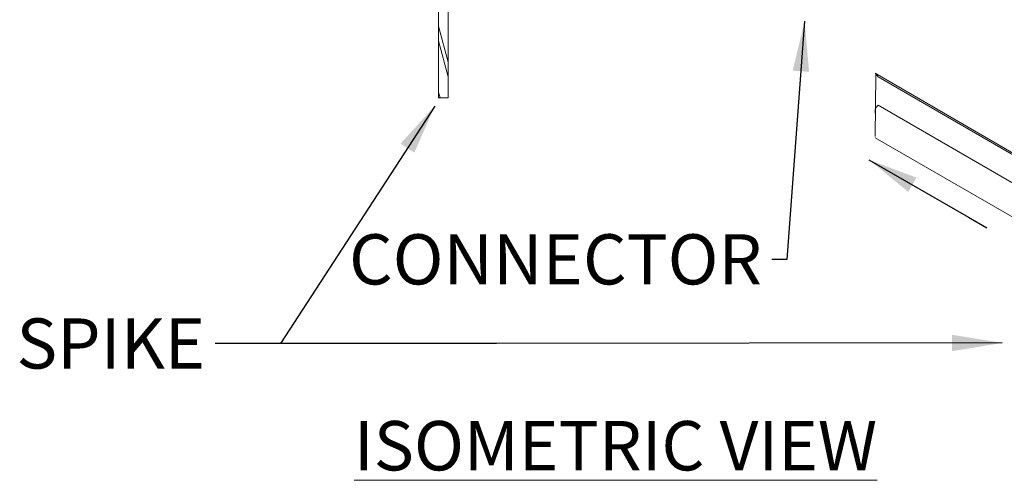
# Model space of a CAD drawing. Extents: x 0 to 219, y -8 to 280.
# Drawn here: x 135 to 182, y 182 to 204 of the extents above; entities that cross this region are included whole.
import ezdxf

# ---------------------------------------------------------------- set-up
doc = ezdxf.new("R2010")
doc.units = 0
doc.header["$LTSCALE"] = 10
doc.header["$MEASUREMENT"] = 0
for name, color, linetype, lineweight in [('CADdetails-1-ANNO', 41, 'CONTINUOUS', 5), ('CADdetails-3-FINE', 11, 'CONTINUOUS', 5), ('CADdetails-5-MEDIUM', 4, 'CONTINUOUS', 18)]:
    doc.layers.add(name, color=color, linetype=linetype, lineweight=lineweight)
doc.styles.add('CADdetails-DIMENSIONS', font='ARIALN.TTF', dxfattribs={"height": 2.38})
doc.styles.add('CADdetails-NOTES', font='ARIALN.TTF', dxfattribs={"height": 2.38})
doc.dimstyles.new('CADdetails-LEADER', dxfattribs={"dimtxt": 2.38, "dimasz": 2.38, "dimexe": 0.5, "dimexo": 1.5, "dimgap": 1, "dimtad": 0, "dimzin": 0, "dimdsep": 46, "dimtxsty": 'CADdetails-DIMENSIONS', "dimcen": 1, "dimclrd": 256, "dimclre": 256, "dimclrt": 256, "dimadec": 0, "dimazin": 0, "dimtfac": 1, "dimtdec": 4, "dimtofl": 0, "dimtmove": 0, "dimatfit": 3, "dimfxl": 1, "dimtolj": 1, "dimtzin": 0, "dimarcsym": 0})

msp = doc.modelspace()

# ---------------------------------------------------------------- linework, layer by layer
at = {"layer": 'CADdetails-3-FINE', "lineweight": 0}
for p, q in [((175.413, 201.514), (189.595, 193.248)), ((175.547, 201.345), (175.413, 201.514)), ((175.436, 201.427), (175.413, 198.503)), ((175.547, 201.344), (189.729, 193.1)), ((175.547, 199.988), (175.413, 199.837)), ((175.413, 199.621), (175.413, 199.782)), ((175.547, 199.988), (189.649, 191.817)), ((175.413, 198.447), (189.595, 190.259))]:
    msp.add_line(p, q, dxfattribs=at)
at = {"layer": 'CADdetails-5-MEDIUM', "lineweight": 0}
for p, q in [((154.713, 210.242), (154.713, 200.336)), ((155.171, 200.336), (155.171, 209.978)), ((155.171, 202.028), (154.713, 203.739)), ((155.171, 201.336), (154.713, 203.046)), ((154.787, 200.336), (154.713, 200.612)), ((154.713, 200.336), (155.171, 200.336))]:
    msp.add_line(p, q, dxfattribs=at)

# ---------------------------------------------------------------- texts
at = {"layer": 'CADdetails-1-ANNO', "char_height": 2.38, "width": 39.21116, "attachment_point": 3, "style": 'CADdetails-DIMENSIONS'}
for s, insert in [('CONNECTOR', (170.043, 193.871)), ('SPIKE', (143.651, 189.882))]:
    msp.add_mtext(s, dxfattribs=dict(at, insert=insert))
at = {"layer": 'CADdetails-1-ANNO', "insert": (163.102, 185.015), "char_height": 2.34356, "attachment_point": 2, "style": 'CADdetails-NOTES'}
msp.add_mtext_dynamic_manual_height_columns('{\\LISOMETRIC VIEW}', width=28.18776, gutter_width=15.9, heights=[0], dxfattribs=at)

# ---------------------------------------------------------------- leaders
at = {"layer": 'CADdetails-1-ANNO'}
for points in [[(172.065, 203.976), (171.225, 192.681), (170.508, 192.681)], [(154.532, 199.953), (147.22, 188.692), (144.116, 188.692)], [(175.112, 197.408), (179.829, 194.684), (180.698, 194.183)]]:
    msp.add_leader(points, dimstyle='CADdetails-LEADER', override={"dimgap": 1, "dimtad": 0}, dxfattribs=at)
at = {"layer": 'CADdetails-1-ANNO', "annotation_type": 0, "has_hookline": 1, "hookline_direction": 1, "text_width": 7.762}
msp.add_leader([(181.432, 188.718), (157.457, 188.692), (144.116, 188.692)], dimstyle='CADdetails-LEADER', override={"dimgap": 1, "dimtad": 0}, dxfattribs=at)

doc.saveas('drawing.dxf')
